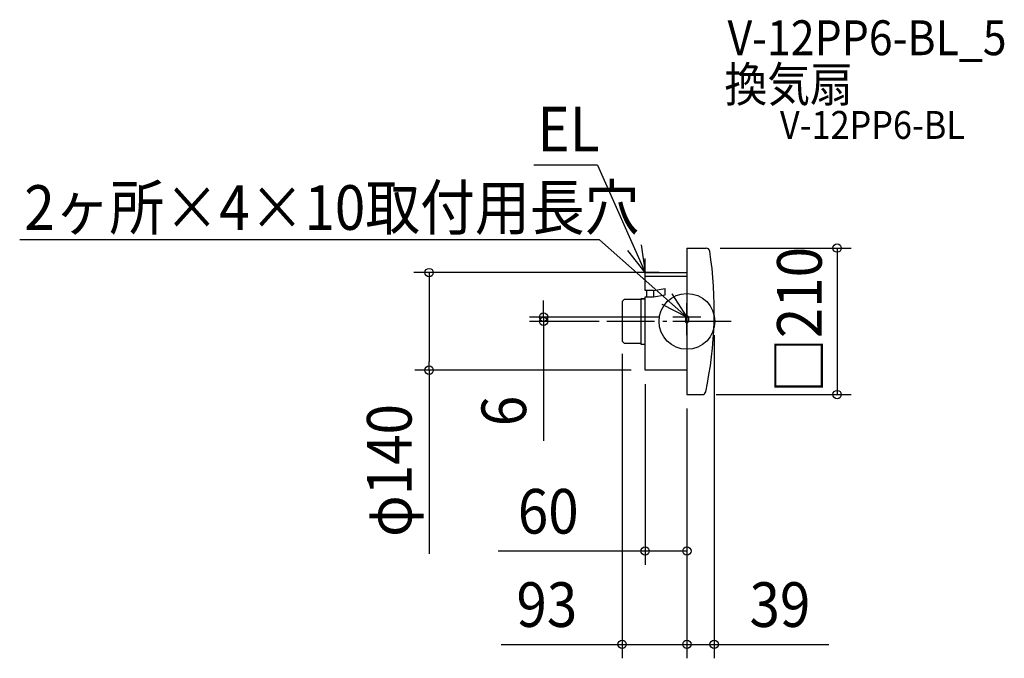
# Model space of a CAD drawing. Extents: x -956 to 455, y -483 to 433.
import ezdxf
from ezdxf.enums import TextEntityAlignment as Align

# ---------------------------------------------------------------- set-up
doc = ezdxf.new("R2010")
doc.units = 0
doc.header["$LTSCALE"] = 20
doc.header["$PDMODE"] = 3
doc.header["$PDSIZE"] = -2
doc.linetypes.add('DASHDOT', pattern=[5.5, 4, -0.6, 0.3, -0.6])
for name, color, linetype in [('ARRANGE', 1, 'CONTINUOUS'), ('BASIS', 6, 'DASHDOT'), ('DETAIL', 5, 'CONTINUOUS'), ('ETC', 61, 'CONTINUOUS'), ('FIX', 11, 'CONTINUOUS'), ('NOTE', 4, 'CONTINUOUS'), ('OUTLINE', 3, 'CONTINUOUS'), ('SIZE', 30, 'CONTINUOUS')]:
    doc.layers.add(name, color=color, linetype=linetype)
doc.styles.get("Standard").update_dxf_attribs({"font": 'SIMPLEX.shx', "width": 0.9, "height": 64, "bigfont": 'BIGFONT.shx'})

msp = doc.modelspace()

# ---------------------------------------------------------------- linework, layer by layer
at = {"layer": 'ARRANGE', "color": 1, "linetype": 'CONTINUOUS'}
msp.add_circle((0, 0), 40, dxfattribs=at)
msp.add_point((0, 0), dxfattribs=at)
at = {"layer": 'BASIS', "color": 6, "linetype": 'DASHDOT'}
msp.add_line((63.4, 0), (-115, 0), dxfattribs=at)
at = {"layer": 'DETAIL', "color": 5, "linetype": 'CONTINUOUS'}
for p, q in [((0, 105), (0, -105)), ((0, 105), (0, -105)), ((0, 105), (27.7, 105)), ((-60, 70), (0, 70)), ((-60, 44), (-60, 70)), ((-60, 65), (0, 65)), ((-48, 44), (-60, 44)), ((-58, 44), (-58, 35)), ((-48, 44), (-31.3, 46.9)), ((-48, 44), (-48, 35)), ((-31.3, 38), (-31.3, 47)), ((-66, 31.5), (-88, 31.5)), ((-66, 32.5), (-66, -32.5)), ((-66, 32.5), (-60, 32.5)), ((-60, -70), (-60, 35)), ((-60, 35), (-48, 35)), ((-48, 35), (-31.3, 38)), ((-93, 26.5), (-93, -26.5)), ((-88, -31.5), (-66, -31.5)), ((-66, -32.5), (-60, -32.5)), ((0, -70), (-60, -70)), ((0, -105), (22, -105))]:
    msp.add_line(p, q, dxfattribs=at)
for centre, radius, start, end in [((-517.7, 15.6), 556.9, 347.9077, 8.7941), ((27.7, 100), 5, 8.7941, 90), ((-88, 26.5), 5, 90, 180), ((-88, -26.5), 5, 180, 270), ((22, -100), 5, 270, 347.9077)]:
    msp.add_arc(centre, radius, start, end, dxfattribs=at)
at = {"layer": 'FIX', "color": 11, "linetype": 'CONTINUOUS'}
for p, q in [((-2, 6), (-2, 0)), ((2, 6), (2, 0))]:
    msp.add_line(p, q, dxfattribs=at)
for centre, start, end in [((0, 6), 0, 180), ((0, 0), 180, 0)]:
    msp.add_arc(centre, 2, start, end, dxfattribs=at)
at = {"layer": 'NOTE', "color": 4, "linetype": 'CONTINUOUS'}
for p, q in [((-128.4, 223.7), (-219.5, 223.7)), ((-128.4, 223.7), (-60, 70)), ((-125.5, 116.8), (-956.4, 116.8)), ((0, 6), (-125.5, 116.8)), ((-60, 70), (-84.6, 101.6)), ((-65.5, 109.6), (-60, 70)), ((-60, 50), (-60, 90)), ((-40, 70), (-80, 70)), ((-21.8, 39.6), (0, 6)), ((0, 6), (-35.6, 24.2)), ((0, -14), (0, 26)), ((0, -20), (0, 20)), ((20, 6), (-20, 6)), ((20, 0), (-20, 0)), ((0, 0), (0, 6))]:
    msp.add_line(p, q, dxfattribs=at)
at = {"layer": 'OUTLINE', "color": 3, "linetype": 'CONTINUOUS'}
for p, q in [((0, 105), (0, -105)), ((0, 105), (0, -105)), ((0, 105), (27.7, 105)), ((-60, 70), (0, 70)), ((-60, 44), (-60, 70)), ((-48, 44), (-60, 44)), ((-48, 44), (-31.3, 46.9)), ((-31.3, 38), (-31.3, 47)), ((-66, 31.5), (-88, 31.5)), ((-60, 32.5), (-66, 32.5)), ((-66, 32.5), (-66, -32.5)), ((-60, -70), (-60, 35)), ((-60, 35), (-48, 35)), ((-48, 35), (-31.3, 38)), ((-93, 26.5), (-93, -26.5)), ((-88, -31.5), (-66, -31.5)), ((-66, -32.5), (-60, -32.5)), ((0, -70), (-60, -70)), ((0, -105), (22, -105))]:
    msp.add_line(p, q, dxfattribs=at)
for centre, radius, start, end in [((-517.7, 15.6), 556.9, 347.9077, 8.7941), ((27.7, 100), 5, 8.7941, 90), ((-88, 26.5), 5, 90, 180), ((-88, -26.5), 5, 180, 270), ((22, -100), 5, 270, 347.9077)]:
    msp.add_arc(centre, radius, start, end, dxfattribs=at)
at = {"layer": 'SIZE', "linetype": 'CONTINUOUS'}
for p, q in [((47.7, 105), (235.2, 105)), ((215.2, 105), (215.2, -105)), ((42, -105), (235.2, -105))]:
    msp.add_line(p, q, dxfattribs=at)
at = {"layer": 'SIZE', "color": 30, "linetype": 'CONTINUOUS'}
for p, q in [((-80, 70), (-391.6, 70)), ((-369.6, 70), (-369.6, 58)), ((-369.6, 58), (-369.6, -58)), ((-205.5, 18), (-205.5, 30)), ((-205.5, 6), (-205.5, 18)), ((-40, 6), (-225.5, 6)), ((-126, 0), (-225.5, 0)), ((-205.5, 6), (-205.5, 0)), ((-205.5, 0), (-205.5, -12)), ((-205.5, -12), (-205.5, -171.3)), ((39, -20), (39, -483.1)), ((-93, -46.5), (-93, -483.1)), ((-80, -70), (-390.1, -70)), ((-369.6, -70), (-369.6, -58)), ((-369.6, -70), (-369.6, -333.4)), ((-60, -90), (-60, -349.3)), ((0, -125), (0, -483.1)), ((-72, -329.3), (-270.4, -329.3)), ((-60, -329.3), (-72, -329.3)), ((0, -329.3), (-60, -329.3)), ((-266.2, -463.1), (39, -463.1)), ((39, -463.1), (51, -463.1)), ((51, -463.1), (203.5, -463.1))]:
    msp.add_line(p, q, dxfattribs=at)
for centre in [(215.2, 105), (-369.6, 70), (-205.5, 6), (-205.5, 0), (-369.6, -70), (215.2, -105), (-60, -329.3), (0, -329.3), (-93, -463.1), (0, -463.1), (0, -463.1), (39, -463.1)]:
    msp.add_circle(centre, 6, dxfattribs=at)

# ---------------------------------------------------------------- texts
at = {"layer": 'ETC', "color": 61, "linetype": 'CONTINUOUS', "width": 0.9}
for s, height, p in [('V-12PP6-BL_5', 50, (58.2, 381.6)), ('換気扇', 50, (53.8, 314.8)), ('V-12PP6-BL', 40, (133.3, 261.6))]:
    msp.add_text(s, height=height, dxfattribs=at).set_placement(p)
at = {"layer": 'NOTE', "color": 4, "linetype": 'CONTINUOUS', "width": 0.9}
for s, p in [('EL', (-214.3, 243.6)), ('2ヶ所×4×10取付用長穴', (-949.8, 131.2))]:
    msp.add_text(s, height=64, dxfattribs=at).set_placement(p)
at = {"layer": 'SIZE', "color": 30, "linetype": 'CONTINUOUS', "width": 0.9}
for s, p in [('□210', (193.2, 2)), ('6', (-230.5, -128.5)), ('φ140', (-394.6, -213.8))]:
    msp.add_text(s, height=64, rotation=90, dxfattribs=at).set_placement(p, align=Align.CENTER)
for s, p in [('60', (-198.8, -304.3)), ('93', (-200.8, -438.1)), ('39', (133.3, -438.1))]:
    msp.add_text(s, height=64, dxfattribs=at).set_placement(p, align=Align.CENTER)

doc.saveas('drawing.dxf')
